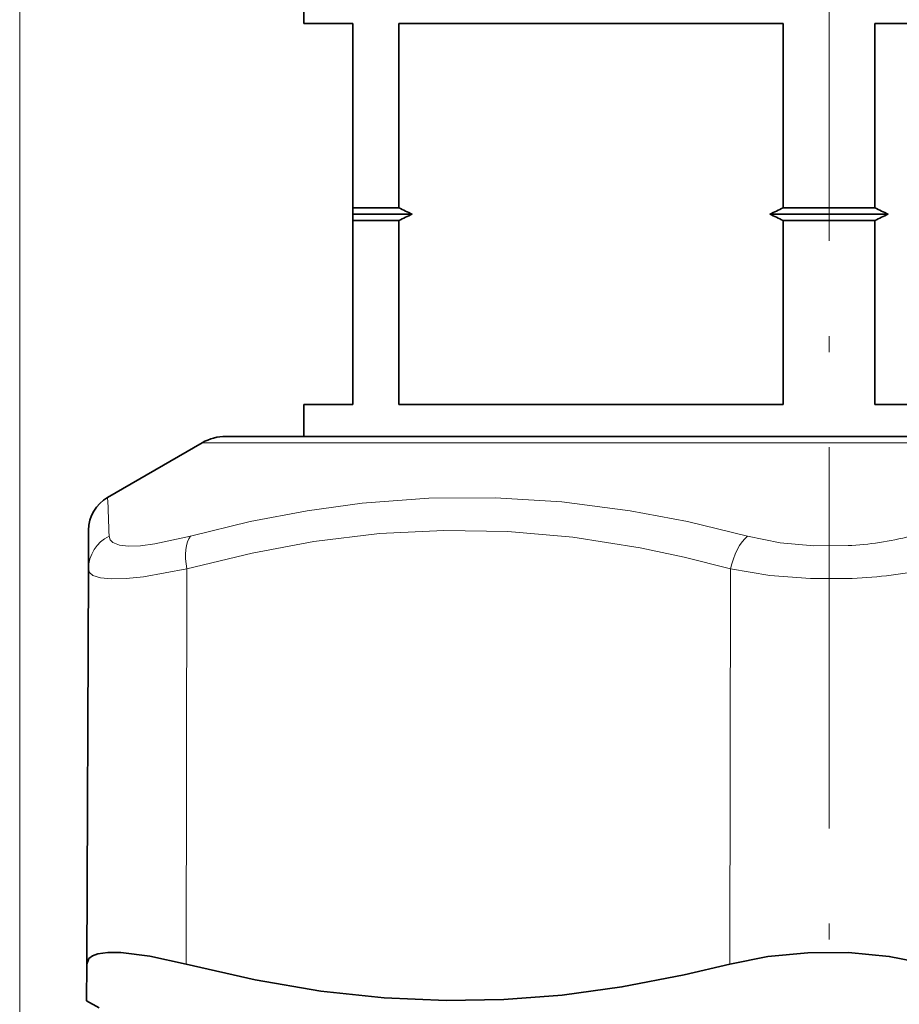
# Model space of a CAD drawing. Extents: x 0 to 420, y 0 to 297.
# Drawn here: x 60 to 87, y 180 to 211 of the extents above; entities that cross this region are included whole.
import ezdxf

# ---------------------------------------------------------------- set-up
doc = ezdxf.new("R2010")
doc.units = 0
doc.linetypes.add('DASHDOT', pattern=[18.5, 12, -3, 0.5, -3])

msp = doc.modelspace()

# ---------------------------------------------------------------- linework, layer by layer
at = {"color": 7, "lineweight": 13}
for p, q in [((59.688362, 143.696548), (59.688362, 251.280579)), ((65.438362, 198.026093), (85.654396, 198.026093)), ((85.654396, 198.026093), (104.938362, 198.026093)), ((64.956207, 194.051376), (64.929062, 181.609085)), ((82.086075, 194.051376), (82.058929, 181.609085))]:
    msp.add_line(p, q, dxfattribs=at)
at = {"color": 7, "linetype": 'DASHDOT', "lineweight": 13}
msp.add_line((85.188362, 234.882904), (85.188362, 66.111961), dxfattribs=at)
at = {"color": 7, "lineweight": 35}
for p, q in [((68.638367, 229.227051), (68.638367, 211.227051)), ((70.188362, 211.227051), (68.638367, 211.227051)), ((70.188362, 211.227051), (70.188362, 205.427032)), ((83.744507, 211.227051), (71.632217, 211.227051)), ((71.632217, 211.227051), (71.632217, 205.427032)), ((83.744507, 211.227051), (83.744507, 205.427032)), ((98.744507, 211.227051), (86.632217, 211.227051)), ((86.632217, 211.227051), (86.632217, 205.427032)), ((70.188362, 205.427032), (71.632217, 205.427032)), ((70.188362, 205.227051), (70.188362, 205.427032)), ((83.744507, 205.427032), (85.578888, 205.427032)), ((85.578888, 205.427032), (86.632217, 205.427032)), ((70.188362, 205.227051), (70.188362, 205.027039)), ((70.188362, 205.227051), (72.054367, 205.227051)), ((70.188362, 199.227051), (70.188362, 205.027039)), ((70.188362, 205.027039), (71.632217, 205.027039)), ((71.632217, 199.227051), (71.632217, 205.027039)), ((83.322357, 205.227051), (85.574165, 205.227051)), ((83.744507, 205.027039), (85.578888, 205.027039)), ((83.744507, 199.227051), (83.744507, 205.027039)), ((85.574165, 205.227051), (87.054367, 205.227051)), ((85.578888, 205.027039), (86.632217, 205.027039)), ((86.632217, 199.227051), (86.632217, 205.027039)), ((68.638367, 199.227051), (70.188362, 199.227051)), ((68.638367, 199.227051), (68.638367, 198.227051)), ((71.632217, 199.227051), (83.744507, 199.227051)), ((86.632217, 199.227051), (98.744507, 199.227051)), ((66.188362, 198.227051), (68.638474, 198.227051)), ((85.636696, 198.227051), (66.188362, 198.227051)), ((104.188362, 198.227051), (85.636696, 198.227051)), ((65.438362, 198.026093), (62.459206, 196.306061)), ((61.859245, 195.272064), (61.85392, 194.051376)), ((61.85392, 194.051376), (61.799629, 181.609085)), ((61.79459, 180.454391), (61.799629, 181.609085)), ((62.188362, 180.227051), (61.79459, 180.454391))]:
    msp.add_line(p, q, dxfattribs=at)
at = {"color": 7, "lineweight": 13}
for points in [[(65.07032, 195.085373), (66.952133, 195.542664), (68.747459, 195.884933), (70.48037, 196.12207), (72.583092, 196.280624), (74.664833, 196.294373), (76.765503, 196.164032), (78.925522, 195.883606), (80.730164, 195.541733), (82.624146, 195.085373)], [(65.07032, 195.085373), (63.947998, 194.840271), (63.495346, 194.784973), (63.120819, 194.773575), (62.829521, 194.806351), (62.627316, 194.884308), (62.5392, 194.971619), (62.506111, 195.085388)], [(64.956207, 194.051376), (67.011429, 194.553177), (68.952782, 194.912933), (71.029472, 195.164062), (73.053665, 195.268219), (75.067505, 195.230591), (77.113022, 195.049332), (79.233665, 194.7155), (80.629097, 194.4198), (82.086075, 194.051376)], [(85.786736, 194.788055), (84.709793, 194.782349), (83.645996, 194.87973), (82.624146, 195.085388)], [(64.956207, 194.051376), (63.591537, 193.806747), (63.040672, 193.751175), (62.58543, 193.739532), (62.232796, 193.772339), (61.990616, 193.850769), (61.888535, 193.937912), (61.85392, 194.051376)], [(85.912674, 193.754059), (84.609871, 193.748322), (83.322723, 193.845627), (82.086075, 194.051376)]]:
    msp.add_lwpolyline(points, dxfattribs=at)
at = {"color": 7, "lineweight": 35}
for points in [[(64.929062, 181.609085), (63.78643, 181.861145), (62.875099, 181.973572), (62.469666, 181.976013), (62.154202, 181.933197), (61.979561, 181.870468), (61.862183, 181.780899), (61.799629, 181.609085)], [(85.802208, 181.967316), (84.523544, 181.965012), (83.263626, 181.847198), (82.058929, 181.609085)], [(85.802208, 181.967316), (87.088448, 181.850708), (88.317795, 181.609085)], [(64.929062, 181.609085), (67.109787, 181.10733), (69.178535, 180.756393), (71.173622, 180.542297), (73.130066, 180.456528), (74.943947, 180.488968), (76.778992, 180.630569), (78.662521, 180.886185), (80.62384, 181.264618), (82.058929, 181.609085)]]:
    msp.add_lwpolyline(points, dxfattribs=at)
for centre, radius, start, end in [((80.448669, 223.490112), 20.099847, 243.983322, 245.314936), ((74.928055, 223.490112), 20.099847, 294.685066, 296.01668), ((95.448669, 223.490112), 20.099847, 243.983322, 245.314936), ((80.448669, 186.963989), 20.099847, 114.685064, 116.016678), ((74.928055, 186.963989), 20.099847, 63.98332, 65.314934), ((95.448669, 186.963989), 20.099847, 114.685064, 116.016678), ((66.188362, 196.727051), 1.5, 90.000003, 120.000003), ((63.059231, 195.266846), 1.199998, 120.000495, 179.750334)]:
    msp.add_arc(centre, radius, start, end, dxfattribs=at)
at = {"color": 7, "lineweight": 13}
for centre, radius, start, end in [((-91.194344, 189.795319), 153.791432, 1.971223, 2.426335), ((63.017452, 194.038467), 1.164307, 116.032729, 179.364374), ((85.328697, 204.522552), 9.744414, 272.693968, 284.404764)]:
    msp.add_arc(centre, radius, start, end, dxfattribs=at)
for centre, major_axis, ratio, start_param, end_param in [((65.556198, 194.046143), (0.315414, -1.157806), 0.485757, 3.483849338, 4.576337134), ((82.686066, 194.046143), (-0.315765, -1.157715), 0.487492, 3.747606223, 4.840094484), ((85.052109, 195.939102), (6.078331, -0.055405), 0.361978, 4.857736346, 5.277592401)]:
    msp.add_ellipse(centre, major_axis=major_axis, ratio=ratio, start_param=start_param, end_param=end_param, dxfattribs=at)

doc.saveas('drawing.dxf')
